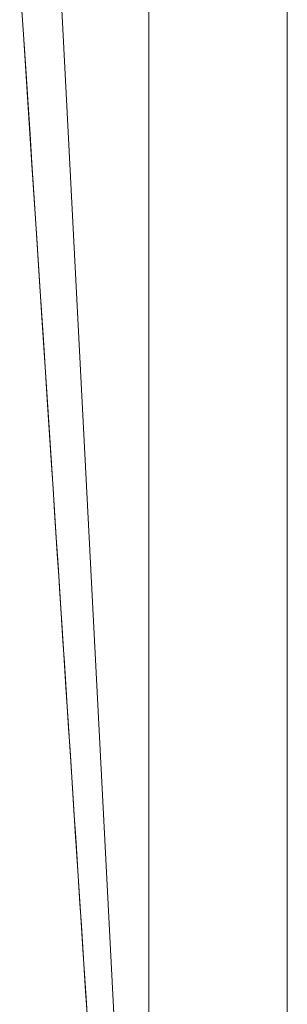
# Model space of a CAD drawing. Units: inches. Extents: x -32 to 221, y 0 to 448.
# Drawn here: x 131 to 132, y 196 to 202 of the extents above; entities that cross this region are included whole.
import ezdxf

# ---------------------------------------------------------------- set-up
doc = ezdxf.new("R2010")
doc.units = ezdxf.units.IN
doc.header["$MEASUREMENT"] = 0
doc.layers.add('CET color Grey6', color=7, linetype='Continuous', true_color=0x101010)
doc.layers.add('CET Default', color=7, linetype='Continuous')

# ---------------------------------------------------------------- blocks, each defined once
blk = doc.blocks.new('*C102')
at = {"layer": 'CET color Grey6', "linetype": 'Continuous', "lineweight": 0}
for points in [[(8.4898, 0.084), (8.51, -0.2234), (8.532, -0.5607), (8.556, -0.9279), (8.582, -1.3251), (8.6099, -1.7522), (8.6398, -2.2092), (8.6704, -2.6778), (8.6781, -2.7951), (8.6858, -2.9125), (8.6934, -3.0299), (8.7011, -3.1474), (8.7087, -3.265), (8.7164, -3.3827), (8.7241, -3.5004), (8.7317, -3.6182), (8.7394, -3.736), (8.7471, -3.854), (8.7547, -3.972), (8.7624, -4.0901), (8.7701, -4.2082), (8.7777, -4.3265), (8.7854, -4.4448), (8.7931, -4.5631), (8.8008, -4.6816), (8.8084, -4.8001), (8.8161, -4.9186), (8.8238, -5.0373), (8.8315, -5.156), (8.8392, -5.2748), (8.8468, -5.3937), (8.8545, -5.5126)], [(8.4898, 0.084), (8.51, -0.2234), (8.532, -0.5607), (8.556, -0.9279), (8.582, -1.3251), (8.6099, -1.7522), (8.6398, -2.2092), (8.6704, -2.6778), (8.6781, -2.7951), (8.6858, -2.9125), (8.6934, -3.0299), (8.7011, -3.1474), (8.7087, -3.265), (8.7164, -3.3827), (8.7241, -3.5004), (8.7317, -3.6182), (8.7394, -3.736), (8.7471, -3.854), (8.7547, -3.972), (8.7624, -4.0901), (8.7701, -4.2082), (8.7777, -4.3265), (8.7854, -4.4448), (8.7931, -4.5631), (8.8008, -4.6816), (8.8084, -4.8001), (8.8161, -4.9186), (8.8238, -5.0373), (8.8315, -5.156), (8.8392, -5.2748), (8.8468, -5.3937), (8.8545, -5.5126)], [(8.4898, 0.084), (8.51, -0.2234), (8.532, -0.5607), (8.556, -0.9279), (8.582, -1.3251), (8.6099, -1.7522), (8.6398, -2.2092), (8.6704, -2.6778), (8.6781, -2.7951), (8.6858, -2.9125), (8.6934, -3.0299), (8.7011, -3.1474), (8.7087, -3.265), (8.7164, -3.3827), (8.7241, -3.5004), (8.7317, -3.6182), (8.7394, -3.736), (8.7471, -3.854), (8.7547, -3.972), (8.7624, -4.0901), (8.7701, -4.2082), (8.7777, -4.3265), (8.7854, -4.4448), (8.7931, -4.5631), (8.8008, -4.6816), (8.8084, -4.8001), (8.8161, -4.9186), (8.8238, -5.0373), (8.8315, -5.156), (8.8392, -5.2748), (8.8468, -5.3937), (8.8545, -5.5126)], [(8.4898, 0.084), (8.51, -0.2234), (8.532, -0.5607), (8.556, -0.9279), (8.582, -1.3251), (8.6099, -1.7522), (8.6398, -2.2092), (8.6704, -2.6778), (8.6781, -2.7951), (8.6858, -2.9125), (8.6934, -3.0299), (8.7011, -3.1474), (8.7087, -3.265), (8.7164, -3.3827), (8.7241, -3.5004), (8.7317, -3.6182), (8.7394, -3.736), (8.7471, -3.854), (8.7547, -3.972), (8.7624, -4.0901), (8.7701, -4.2082), (8.7777, -4.3265), (8.7854, -4.4448), (8.7931, -4.5631), (8.8008, -4.6816), (8.8084, -4.8001), (8.8161, -4.9186), (8.8238, -5.0373), (8.8315, -5.156), (8.8392, -5.2748), (8.8468, -5.3937), (8.8545, -5.5126)], [(9.938, 5.8567), (9.938, -9.5238)], [(9.938, 5.8567), (9.938, -9.5238)], [(9.938, 5.8567), (9.938, -9.5238)], [(9.938, 5.8567), (9.938, -9.5238)], [(8.5107, 3.9122), (9.0934, -7.3235)], [(8.5107, 3.9122), (9.0934, -7.3235)], [(8.5107, 3.9122), (9.0934, -7.3235)], [(8.5107, 3.9122), (9.0934, -7.3235)], [(8.4988, -0.0434), (8.5105, -0.2224), (8.5227, -0.4085), (8.5353, -0.6018), (8.5458, -0.7622), (8.5559, -0.9182), (8.5683, -1.1073), (8.5827, -1.3296), (8.5994, -1.5851), (8.6182, -1.8737), (8.6391, -2.1955), (8.6623, -2.5502), (8.6703, -2.6737), (8.6788, -2.8047), (8.6878, -2.9433), (8.6973, -3.0894), (8.7073, -3.243), (8.7178, -3.4041), (8.7287, -3.5728), (8.7402, -3.7491), (8.7521, -3.9328), (8.7645, -4.1241), (8.7774, -4.323), (8.7908, -4.5293), (8.8047, -4.7432), (8.8191, -4.9646), (8.834, -5.1936), (8.8492, -5.4286), (8.8569, -5.5483)], [(8.4988, -0.0434), (8.5105, -0.2224), (8.5227, -0.4085), (8.5353, -0.6018), (8.5458, -0.7622), (8.5559, -0.9182), (8.5683, -1.1073), (8.5827, -1.3296), (8.5994, -1.5851), (8.6182, -1.8737), (8.6391, -2.1955), (8.6623, -2.5502), (8.6703, -2.6737), (8.6788, -2.8047), (8.6878, -2.9433), (8.6973, -3.0894), (8.7073, -3.243), (8.7178, -3.4041), (8.7287, -3.5728), (8.7402, -3.7491), (8.7521, -3.9328), (8.7645, -4.1241), (8.7774, -4.323), (8.7908, -4.5293), (8.8047, -4.7432), (8.8191, -4.9646), (8.834, -5.1936), (8.8492, -5.4286), (8.8569, -5.5483)], [(8.4988, -0.0434), (8.5105, -0.2224), (8.5227, -0.4085), (8.5353, -0.6018), (8.5458, -0.7622), (8.5559, -0.9182), (8.5683, -1.1073), (8.5827, -1.3296), (8.5994, -1.5851), (8.6182, -1.8737), (8.6391, -2.1955), (8.6623, -2.5502), (8.6703, -2.6737), (8.6788, -2.8047), (8.6878, -2.9433), (8.6973, -3.0894), (8.7073, -3.243), (8.7178, -3.4041), (8.7287, -3.5728), (8.7402, -3.7491), (8.7521, -3.9328), (8.7645, -4.1241), (8.7774, -4.323), (8.7908, -4.5293), (8.8047, -4.7432), (8.8191, -4.9646), (8.834, -5.1936), (8.8492, -5.4286), (8.8569, -5.5483)], [(8.4988, -0.0434), (8.5105, -0.2224), (8.5227, -0.4085), (8.5353, -0.6018), (8.5458, -0.7622), (8.5559, -0.9182), (8.5683, -1.1073), (8.5827, -1.3296), (8.5994, -1.5851), (8.6182, -1.8737), (8.6391, -2.1955), (8.6623, -2.5502), (8.6703, -2.6737), (8.6788, -2.8047), (8.6878, -2.9433), (8.6973, -3.0894), (8.7073, -3.243), (8.7178, -3.4041), (8.7287, -3.5728), (8.7402, -3.7491), (8.7521, -3.9328), (8.7645, -4.1241), (8.7774, -4.323), (8.7908, -4.5293), (8.8047, -4.7432), (8.8191, -4.9646), (8.834, -5.1936), (8.8492, -5.4286), (8.8569, -5.5483)], [(9.188, 3.5033), (9.188, -7.7483)], [(9.188, 3.5033), (9.188, -7.7483)], [(9.188, 3.5033), (9.188, -7.7483)], [(9.188, 3.5033), (9.188, -7.7483)]]:
    blk.add_lwpolyline(points, dxfattribs=at)

msp = doc.modelspace()

# ---------------------------------------------------------------- block references
at = {"layer": 'CET Default', "linetype": 'Continuous', "lineweight": 0, "rotation": 1.001791266906166e-05}
msp.add_blockref('*C102', (122.502, 201.7349), dxfattribs=at)

doc.saveas('drawing.dxf')
